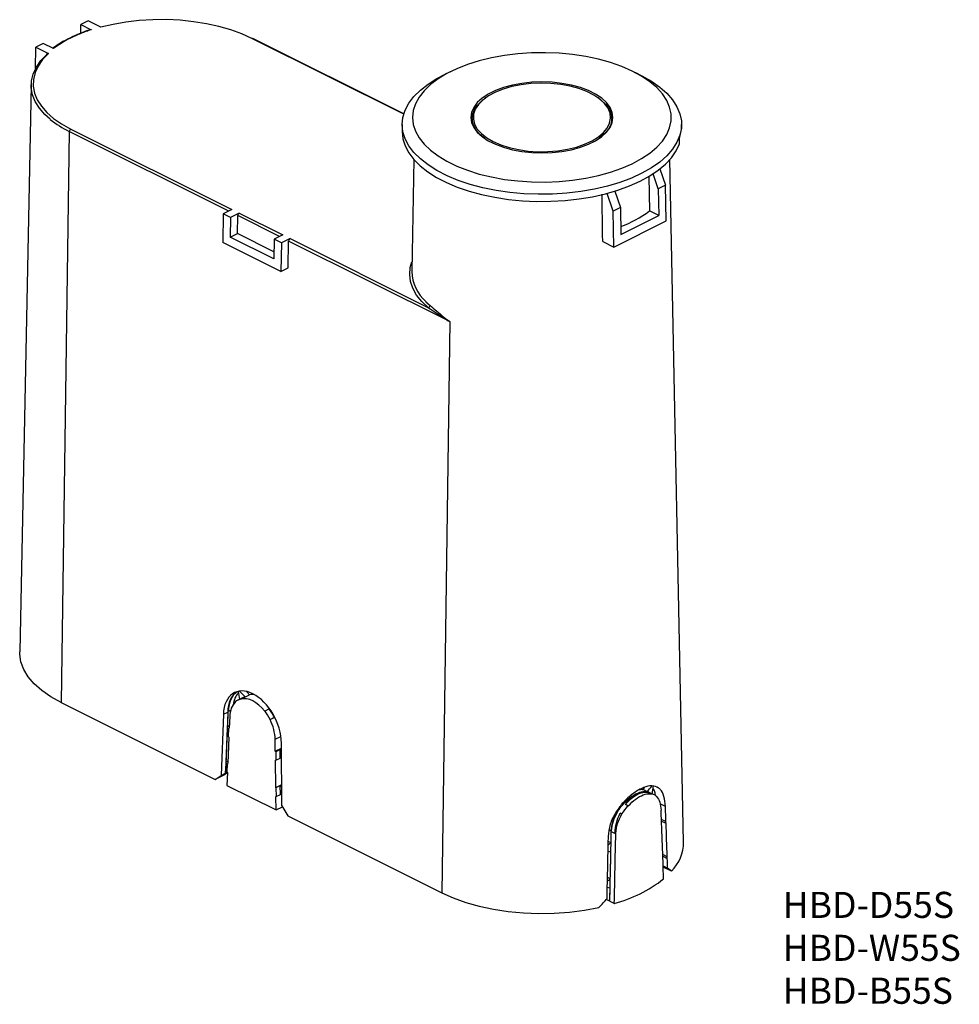
# Model space of a CAD drawing. Units: millimetres. Extents: x 62 to 176, y 95 to 215.
import ezdxf

# ---------------------------------------------------------------- set-up
doc = ezdxf.new("R2010")
doc.units = ezdxf.units.MM
doc.styles.add('SLDTEXTSTYLE0', font='TXT', dxfattribs={"width": 0.7, "bigfont": 'bigfont'})

# ---------------------------------------------------------------- blocks, each defined once
blk = doc.blocks.new('SW_NOTE_0')
at = {"color": 0, "linetype": 'Continuous', "lineweight": 0, "char_height": 3.175, "attachment_point": 1, "style": 'SLDTEXTSTYLE0'}
for s, insert in [('HBD-D55S', (0, 4.09)), ('HBD-W55S', (0, -1.14)), ('HBD-B55S', (0, -6.37))]:
    blk.add_mtext(s, dxfattribs=dict(at, insert=insert))

msp = doc.modelspace()

# ---------------------------------------------------------------- linework, layer by layer
at = {"color": 7, "linetype": 'Continuous', "lineweight": 25}
for p, q in [((68.94, 212.97), (68.96, 214.01)), ((69.84, 214.46), (68.96, 214.01)), ((68.96, 214.01), (70.21, 213.39)), ((71.37, 213.69), (69.84, 214.46)), ((70.11, 213.4), (69.96, 213.35)), ((108.27, 203.15), (89.89, 212.34)), ((63.44, 208.66), (63.48, 211.27)), ((64.36, 211.72), (63.48, 211.27)), ((63.48, 211.27), (65, 210.51)), ((65.61, 211.09), (64.36, 211.72)), ((114.17, 208.39), (113.3, 207.98)), ((136.84, 207.98), (135.97, 208.39)), ((62.9, 206.69), (61.51, 137.62)), ((118.25, 205.12), (118.13, 205.04)), ((132.01, 205.04), (131.89, 205.12)), ((108.07, 201.85), (108.07, 200.98)), ((116.57, 202.58), (116.57, 201.91)), ((133.57, 201.91), (133.57, 202.58)), ((142.07, 201.63), (142.07, 201.85)), ((67.54, 201), (66.56, 131.44)), ((67.72, 201.3), (87.34, 191.49)), ((141.8, 199.48), (141.8, 200.13)), ((109.5, 197.57), (109.23, 183.95)), ((142.32, 114.46), (140.64, 197.57)), ((138.1, 195.52), (138.16, 191.32)), ((139.24, 194.03), (138.61, 195.84)), ((139.44, 196.44), (140.13, 194.47)), ((140.13, 194.47), (139.24, 194.03)), ((140.19, 190.11), (140.13, 194.47)), ((133.76, 191.29), (133.01, 193.46)), ((133.95, 193.73), (134.65, 191.73)), ((139.24, 194.03), (139.29, 190.76)), ((86.28, 190.96), (86.23, 187.47)), ((87.34, 191.49), (86.28, 190.96)), ((87.17, 190.52), (86.28, 190.96)), ((88.23, 191.05), (87.17, 190.52)), ((88.02, 188.56), (88.05, 190.75)), ((88.23, 191.05), (93.53, 188.4)), ((134.65, 191.73), (133.76, 191.29)), ((133.83, 186.92), (133.76, 191.29)), ((134.65, 191.73), (134.69, 188.46)), ((134.69, 188.46), (139.29, 190.76)), ((139.29, 190.76), (138.16, 191.32)), ((87.17, 190.52), (87.13, 188.12)), ((133.83, 186.92), (140.19, 190.11)), ((87.13, 188.12), (88.02, 188.56)), ((92.45, 186.35), (88.02, 188.56)), ((93.53, 188.4), (92.47, 187.87)), ((93.31, 183.94), (86.23, 187.47)), ((92.44, 185.47), (87.13, 188.12)), ((92.47, 187.87), (92.44, 185.47)), ((93.36, 187.43), (92.47, 187.87)), ((93.36, 187.43), (93.31, 183.94)), ((94.41, 187.95), (93.36, 187.43)), ((94.19, 184.38), (94.24, 187.65)), ((113.86, 177.84), (94.24, 187.65)), ((94.41, 187.95), (111.25, 179.54)), ((132.47, 187.6), (133.83, 186.92)), ((93.31, 183.94), (94.19, 184.38)), ((113.86, 177.84), (112.88, 108.28)), ((88.61, 132.01), (88.08, 131.74)), ((88.09, 132.8), (88.27, 131.83)), ((88.95, 132.13), (88.28, 132.83)), ((88.42, 131.87), (88.95, 132.13)), ((88.43, 131.85), (89.49, 132.39)), ((89.49, 132.39), (89.11, 132.79)), ((66.56, 131.44), (85.3, 122.07)), ((87.75, 131.52), (87.75, 131.48)), ((88.43, 131.85), (88.42, 131.87)), ((86.3, 130.03), (86.03, 122.57)), ((86.3, 130.03), (86.83, 130.29)), ((86.83, 130.29), (86.56, 122.84)), ((86.82, 128.54), (86.9, 130.38)), ((87.07, 129.73), (87.01, 128.32)), ((91.32, 130.41), (91.91, 130.71)), ((91.33, 130.41), (91.32, 130.41)), ((91.86, 130.68), (91.33, 130.41)), ((91.93, 130.68), (91.86, 130.68)), ((91.98, 129.37), (92.55, 129.65)), ((91.99, 129.39), (92.52, 129.66)), ((92.52, 129.66), (92.53, 129.7)), ((86.63, 124.24), (86.81, 128.32)), ((86.81, 128.32), (86.95, 128.15)), ((86.82, 128.54), (87.03, 128.64)), ((87.02, 128.55), (86.82, 128.54)), ((86.96, 128.31), (87.01, 128.34)), ((87.01, 128.32), (86.96, 128.31)), ((91.98, 129.37), (91.99, 129.39)), ((86.97, 127.24), (86.83, 124.02)), ((86.92, 127.29), (86.96, 128.31)), ((86.92, 127.29), (86.97, 127.24)), ((92.62, 125.51), (92.6, 126.97)), ((93.42, 118.88), (93.37, 126.49)), ((92.62, 125.51), (93.37, 125.89)), ((92.67, 125.46), (92.62, 125.51)), ((93.2, 125.72), (92.67, 125.46)), ((92.67, 125.46), (92.68, 124.42)), ((93.21, 124.68), (93.2, 125.72)), ((93.38, 125.54), (93.2, 125.72)), ((86.57, 122.84), (86.62, 124.02)), ((86.62, 124.02), (86.8, 123.82)), ((86.63, 124.24), (86.84, 124.34)), ((86.84, 124.25), (86.63, 124.24)), ((86.77, 122.96), (86.81, 124.02)), ((86.81, 124.02), (86.83, 124.03)), ((86.83, 124.02), (86.81, 124.02)), ((92.63, 124.41), (92.68, 124.42)), ((92.68, 121.09), (92.63, 124.41)), ((92.68, 124.42), (93.21, 124.68)), ((93.21, 124.68), (93.38, 124.71)), ((86.36, 122.6), (85.3, 122.07)), ((85.3, 122.07), (86.03, 122.57)), ((86.03, 122.57), (86.56, 122.84)), ((86.78, 122.89), (86.36, 122.6)), ((86.56, 122.84), (86.57, 122.84)), ((86.57, 122.84), (86.78, 122.95)), ((86.78, 122.94), (86.71, 121.36)), ((86.77, 122.96), (86.78, 122.94)), ((86.71, 121.36), (92.72, 118.36)), ((92.68, 121.09), (93.4, 121.45)), ((93.23, 121.33), (92.7, 121.07)), ((93.24, 120.25), (93.23, 121.33)), ((93.41, 121.15), (93.23, 121.33)), ((139.01, 121.17), (139.2, 121.08)), ((139.2, 121.08), (139.08, 121.15)), ((92.7, 121.07), (92.68, 121.09)), ((92.7, 121.07), (92.71, 119.99)), ((92.7, 119.99), (92.71, 119.99)), ((92.72, 118.36), (92.7, 119.99)), ((92.71, 119.99), (93.24, 120.25)), ((93.24, 120.25), (93.41, 120.28)), ((137.93, 120.58), (137.39, 120.85)), ((138.14, 120.48), (138.47, 120.32)), ((138.46, 120.32), (138.14, 120.48)), ((139.04, 119.99), (139.04, 120)), ((92.72, 118.36), (93.5, 118.75)), ((93.42, 118.88), (94.14, 117.65)), ((134.72, 118.96), (134.55, 118.76)), ((135.57, 118.87), (135.25, 119.04)), ((135.58, 118.87), (135.25, 119.04)), ((94.14, 117.65), (112.88, 108.28)), ((134.59, 117.99), (134.81, 117.88)), ((134.82, 117.88), (134.59, 117.99)), ((134.82, 117.88), (134.81, 117.88)), ((139.59, 118.29), (139.59, 118.33)), ((140.17, 116.95), (139.63, 117.22)), ((140.17, 116.95), (139.63, 117.22)), ((139.64, 117.01), (140.18, 116.74)), ((133.52, 115.73), (134.06, 115.47)), ((134.06, 115.54), (133.97, 115.59)), ((134.06, 115.52), (134.06, 115.54)), ((134.06, 115.47), (134.06, 115.52)), ((133.49, 114.37), (133.15, 114.54)), ((133.13, 113.43), (133.13, 113.43)), ((140.32, 112.67), (139.79, 112.94)), ((140.32, 112.67), (139.79, 112.94)), ((139.79, 112.72), (140.33, 112.46)), ((139.84, 111.55), (140.37, 111.28)), ((140.86, 110.9), (139.84, 111.41)), ((133.39, 109.96), (133.05, 110.13)), ((133.02, 108.81), (133.02, 108.8)), ((133.03, 109.03), (133.03, 109.03)), ((133.34, 107.24), (132.88, 107.46)), ((133.34, 107.24), (133.34, 107.24)), ((133.34, 107.24), (133.89, 106.97))]:
    msp.add_line(p, q, dxfattribs=at)
at = {"color": 8, "linetype": 'Continuous', "lineweight": 25}
for p, q in [((108.26, 203.1), (89.78, 212.34)), ((86.95, 191.3), (67.54, 201)), ((93.14, 188.2), (88.05, 190.75)), ((110.96, 180.27), (111.46, 179.81)), ((86.9, 130.38), (87.2, 130.53)), ((92.6, 126.97), (93.31, 127.32)), ((140.11, 118.79), (139.46, 119.11)), ((133.52, 115.82), (133.24, 115.96))]:
    msp.add_line(p, q, dxfattribs=at)
at = {"color": 7, "linetype": 'Continuous', "lineweight": 25, "flags": 128}
for points in [[(89.78, 212.34), (88.55, 212.89), (87.2, 213.38), (85.76, 213.79), (84.24, 214.12), (82.65, 214.37), (81.02, 214.54), (79.37, 214.62), (77.71, 214.6), (76.06, 214.5), (74.44, 214.32), (72.87, 214.05), (71.37, 213.69)], [(65.22, 202.48), (64.58, 203.06), (63.9, 203.83), (63.39, 204.64), (63.06, 205.47), (62.91, 206.31), (62.94, 207.16), (63.14, 208), (63.53, 208.83), (64.09, 209.63), (64.82, 210.39)], [(65, 210.51), (64.3, 209.76), (63.75, 208.97), (63.38, 208.17), (63.18, 207.34), (63.16, 206.51), (63.31, 205.68), (63.64, 204.87), (64.14, 204.08), (64.81, 203.32), (65.63, 202.59), (66.61, 201.92), (67.72, 201.3)], [(109.32, 202.71), (109.41, 201.87), (109.68, 201.05), (110.12, 200.24), (110.73, 199.46), (111.5, 198.71), (112.43, 198.02), (113.5, 197.37), (114.7, 196.79), (116.02, 196.27), (117.44, 195.82), (118.95, 195.46), (120.52, 195.17), (122.15, 194.97), (123.81, 194.86), (125.49, 194.84), (127.16, 194.91), (128.81, 195.06), (130.41, 195.3), (131.96, 195.63), (133.43, 196.04), (134.8, 196.52), (136.06, 197.07), (137.2, 197.69), (138.2, 198.36), (139.05, 199.08), (139.74, 199.84), (140.27, 200.64), (140.62, 201.46), (140.8, 202.29), (140.8, 203.13), (140.62, 203.96), (140.27, 204.78), (139.74, 205.58), (139.05, 206.34), (138.2, 207.06), (137.2, 207.74), (136.06, 208.35), (134.8, 208.91), (133.43, 209.39), (131.96, 209.79), (130.41, 210.12), (128.81, 210.36), (127.16, 210.52), (125.49, 210.58), (123.81, 210.56), (122.15, 210.45), (120.52, 210.25), (118.95, 209.97), (117.44, 209.6), (116.02, 209.16), (114.7, 208.64), (113.5, 208.05), (112.43, 207.41), (111.5, 206.71), (110.73, 205.97), (110.12, 205.18), (109.68, 204.38), (109.41, 203.55), (109.32, 202.71)], [(108.07, 201.85), (108.16, 202.72), (108.43, 203.58), (108.88, 204.43), (109.49, 205.25), (110.28, 206.03), (111.22, 206.77), (112.3, 207.46), (113.3, 207.98)], [(136.84, 207.98), (137.25, 207.78), (138.4, 207.12), (139.42, 206.41), (140.28, 205.65), (140.98, 204.84), (141.51, 204.01), (141.87, 203.15), (142.05, 202.28), (142.05, 201.41), (141.87, 200.54), (141.51, 199.68), (140.98, 198.85), (140.28, 198.05), (139.42, 197.28), (138.4, 196.57), (137.25, 195.91), (135.96, 195.32), (134.56, 194.79), (133.06, 194.34), (131.48, 193.97), (129.82, 193.68), (128.12, 193.48), (126.38, 193.37), (124.63, 193.35), (122.89, 193.42), (121.17, 193.57), (119.49, 193.82), (117.86, 194.15), (116.32, 194.56), (114.87, 195.05), (113.52, 195.61), (112.3, 196.23), (111.22, 196.92), (110.28, 197.66), (109.49, 198.44), (108.88, 199.26), (108.43, 200.11), (108.16, 200.97), (108.07, 201.85), (108.07, 201.85)], [(116.42, 202.71), (116.51, 202.1), (116.77, 201.49), (117.2, 200.91), (117.79, 200.37), (118.53, 199.88), (119.41, 199.44), (120.39, 199.07), (121.48, 198.78), (122.63, 198.56), (123.84, 198.43), (125.07, 198.39), (126.3, 198.43), (127.51, 198.56), (128.66, 198.78), (129.75, 199.07), (130.74, 199.44), (131.61, 199.88), (132.35, 200.37), (132.94, 200.91), (133.37, 201.49), (133.63, 202.1), (133.72, 202.71), (133.63, 203.33), (133.37, 203.93), (132.94, 204.51), (132.35, 205.05), (131.61, 205.54), (130.74, 205.98), (129.75, 206.35), (128.66, 206.65), (127.51, 206.86), (126.3, 206.99), (125.07, 207.04), (123.84, 206.99), (122.63, 206.86), (121.48, 206.65), (120.39, 206.35), (119.41, 205.98), (118.53, 205.54), (117.79, 205.05), (117.2, 204.51), (116.77, 203.93), (116.51, 203.33), (116.42, 202.71)], [(128.17, 198.84), (129.27, 199.1), (130.27, 199.45), (131.17, 199.86), (131.94, 200.33), (132.55, 200.86), (133.01, 201.42), (133.3, 202.02), (133.42, 202.62), (133.36, 203.23), (133.12, 203.83), (132.71, 204.4), (132.13, 204.94), (131.41, 205.43), (130.55, 205.86), (129.57, 206.23), (128.5, 206.52), (127.36, 206.73), (126.16, 206.85), (124.94, 206.89), (123.73, 206.83), (122.54, 206.69), (121.41, 206.46), (120.36, 206.16), (119.41, 205.78), (118.57, 205.33), (117.88, 204.83), (117.34, 204.29), (116.96, 203.71), (116.76, 203.1), (116.73, 202.5), (116.88, 201.89), (117.21, 201.3), (117.7, 200.75), (118.36, 200.23), (119.15, 199.77), (120.07, 199.37), (121.1, 199.04), (122.21, 198.79), (123.38, 198.62), (124.59, 198.54), (125.81, 198.55), (127.01, 198.65), (128.17, 198.84)], [(118.07, 200.17), (117.57, 200.58), (117.07, 201.15), (116.74, 201.75), (116.58, 202.36), (116.61, 202.98), (116.82, 203.59), (117.2, 204.18), (117.75, 204.74), (118.13, 205.04)], [(132.01, 205.04), (132.26, 204.85), (132.84, 204.3), (133.26, 203.72), (133.51, 203.11), (133.57, 202.49), (133.45, 201.87), (133.16, 201.27), (132.69, 200.7), (132.07, 200.17)], [(108.07, 200.98), (108.16, 200.11), (108.43, 199.25), (108.86, 198.41), (109.47, 197.6), (110.24, 196.82), (111.17, 196.09), (112.24, 195.4), (113.45, 194.78), (114.77, 194.22), (116.21, 193.73), (117.73, 193.31), (119.33, 192.98), (121, 192.73), (122.7, 192.56), (124.43, 192.49), (126.17, 192.5), (127.89, 192.6), (129.59, 192.79), (131.24, 193.06), (132.82, 193.41), (134.33, 193.85), (135.73, 194.36), (137.03, 194.94), (138.2, 195.58), (139.23, 196.28), (140.12, 197.02), (140.85, 197.81), (141.41, 198.63), (141.8, 199.48)], [(132.47, 187.6), (132.46, 188.4), (132.39, 193.36)], [(66.56, 131.44), (65.3, 132.14), (64.2, 132.9), (63.28, 133.72), (62.54, 134.59), (62, 135.49), (61.65, 136.41), (61.51, 137.35), (61.51, 137.62)], [(112.88, 108.28), (114.28, 107.65), (115.81, 107.1), (117.44, 106.64), (119.17, 106.27), (120.97, 106), (122.82, 105.83), (124.7, 105.76), (126.57, 105.79), (128.44, 105.92), (130.26, 106.15), (132.02, 106.48)]]:
    msp.add_lwpolyline(points, dxfattribs=at)
at = {"color": 8, "linetype": 'Continuous', "lineweight": 25, "flags": 128}
msp.add_lwpolyline([(111.25, 179.54), (110.45, 180.29), (109.82, 181.08), (109.37, 181.9), (109.08, 182.74), (108.98, 183.59), (109.05, 184.44), (109.25, 185.14)], dxfattribs=at)
at = {"color": 7, "linetype": 'Continuous', "lineweight": 25}
for centre, radius, start, end in [((89.85, 212.23), 0.123, 66.4245, 120.8432), ((137.64, 201.64), 4.43, 340.0103, 359.8187), ((67.9, 200.99), 0.362, 120.7719, 178.4015), ((88.41, 190.74), 0.362, 120.7719, 178.4015), ((129.56, 202.92), 14.44, 290.7473, 306.5374), ((94.6, 187.64), 0.362, 120.7719, 178.4015), ((114.33, 184.1), 5.1, 181.6845, 228.6761), ((111.15, 179.83), 0.311, 287.9239, 356.4668), ((137.08, 114.53), 5.24, 316.1525, 359.2574), ((129.5, 123.24), 16.85, 285.069, 308.0611)]:
    msp.add_arc(centre, radius, start, end, dxfattribs=at)
at = {"color": 8, "linetype": 'Continuous', "lineweight": 25}
msp.add_arc((72.83, 211.89), 12.1, 231.0545, 244.0948, dxfattribs=at)
at = {"color": 7, "linetype": 'Continuous', "lineweight": 25}
for centre, major_axis, ratio, start_param, end_param in [((89.83, 128.15), (-2.16, 4.51), 0.620984, 4.064605, 7.153937), ((90.36, 128.41), (-2.16, 4.51), 0.620984, 0.106429, 0.870752), ((90.36, 128.49), (-2.12, 4.43), 0.620984, 0.093101, 0.861539), ((90.9, 128.76), (-2.12, 4.43), 0.620984, 0.273983, 0.738101), ((89.83, 128.23), (-1.69, 3.53), 0.620984, 5.059747, 6.158795), ((90.36, 128.41), (-1.73, 3.61), 0.620984, 6.149199, 6.29399), ((90.9, 128.76), (-1.69, 3.53), 0.620984, 5.940221, 6.158795), ((89.83, 128.23), (-1.69, 3.53), 0.620984, 0.19681, 0.861539), ((89.83, 128.15), (-1.73, 3.61), 0.620984, 6.149199, 6.456973), ((89.83, 128.15), (-1.73, 3.61), 0.620984, 4.761568, 5.069343), ((90.36, 128.41), (-1.73, 3.61), 0.620984, 4.761568, 5.069343), ((89.83, 128.23), (-1.69, 3.53), 0.620984, 4.073817, 4.738546), ((124.98, 124.7), (15.26, 8.52), 0.669337, 5.273622, 5.326579), ((124.32, 111.57), (10.98, 58.84), 0.209991, 4.899704, 4.918259), ((124.98, 124.69), (15.96, 8.91), 0.669337, 5.330254, 5.331252), ((124.99, 124.7), (14.55, 8.12), 0.669337, 5.27973, 5.298814), ((124.98, 124.69), (15.96, 8.91), 0.669337, 5.268055, 5.268505), ((124.29, 111.4), (11.48, 61.52), 0.209991, 4.90948, 4.909762), ((125.86, 112.18), (-14.23, 49.33), 0.198727, 4.788533, 4.788815), ((125.16, 124.79), (17.01, -4.83), 0.21324, 5.36725, 5.368247), ((125.16, 124.79), (17.01, -4.83), 0.21324, 5.429997, 5.430446), ((131.84, 12.08), (-13.86, 467.76), 0.025074, 4.937774, 4.941796), ((132.06, -20.73), (-14.33, 483.93), 0.025081, 4.985117, 5.00301), ((131.75, 15.53), (-13.8, 461.97), 0.02538, 4.932507, 4.932988), ((125.17, 122.94), (17.04, -4.99), 0.203734, 5.844843, 5.845059), ((131.84, 12.08), (-13.86, 467.76), 0.025074, 4.928394, 4.937305), ((124.96, 118.27), (15.35, 11.53), 0.666577, 5.338162, 5.338365), ((118.31, 5.31), (13.56, 481.46), 0.025077, 4.939586, 4.943608), ((118.42, -15.55), (13.34, 473.44), 0.025052, 4.975447, 4.99407), ((118.43, -15.04), (13.32, 473.05), 0.025077, 4.990199, 4.993379), ((118.07, -27.72), (14.03, 498.1), 0.025052, 4.986912, 5.004696), ((124.98, 122.85), (15.2, 8.89), 0.669945, 4.862268, 4.886984), ((118.31, 5.31), (13.56, 481.46), 0.025077, 4.930206, 4.939117), ((118.39, 8.84), (13.52, 475.62), 0.025351, 4.93434, 4.934821), ((125.19, 118.39), (17.14, -5.87), 0.14922, 5.243885, 5.244088), ((124.98, 122.85), (15.9, 9.3), 0.669945, 4.836347, 4.836563), ((125.18, 118.39), (16.39, -5.61), 0.14922, 5.268644, 5.292303), ((118.43, -15.04), (13.32, 473.05), 0.025077, 4.980523, 4.987779), ((131.75, 15.53), (-13.8, 461.97), 0.02538, 4.923024, 4.923501), ((125.17, 118.68), (17.13, -5.01), 0.203734, 5.854175, 5.854293), ((131.84, 12.08), (-13.86, 467.76), 0.025074, 4.925349, 4.927926), ((124.96, 113.86), (15.43, 11.59), 0.666577, 5.347439, 5.347548), ((125.28, 119.46), (17.13, -10.19), 0.067405, 0.470395, 0.534092), ((124.98, 118.59), (15.28, 8.94), 0.669945, 4.852344, 4.877196), ((118.31, 5.31), (13.56, 481.46), 0.025077, 4.927161, 4.929738), ((118.39, 8.84), (13.52, 475.62), 0.025351, 4.924857, 4.925334), ((124.97, 118.59), (15.98, 9.35), 0.669945, 4.827113, 4.827231), ((125.18, 113.98), (16.48, -5.64), 0.14922, 5.258688, 5.282578), ((118.43, -15.04), (13.32, 473.05), 0.025077, 4.974558, 4.978109), ((124.87, 119.26), (12.84, 19.98), 0.568267, 4.418513, 4.48221)]:
    msp.add_ellipse(centre, major_axis=major_axis, ratio=ratio, start_param=start_param, end_param=end_param, dxfattribs=at)
for points, knots in [([(69.96, 213.35), (69.86, 213.32), (69.34, 213.15), (68.43, 212.79), (67.29, 212.25), (66.3, 211.68), (65.74, 211.27), (65.49, 211.09)], [0, 0, 0, 0, 0.0582816, 0.2933269, 0.5408819, 0.7899453, 1, 1, 1, 1]), ([(70.21, 213.39), (70, 213.32), (69.34, 213.1), (68.29, 212.67), (66.9, 212), (66.1, 211.43), (65.61, 211.09)], [0, 0, 0, 0, 0.112854, 0.365492, 0.618129, 1, 1, 1, 1]), ([(70.11, 213.4), (70.11, 213.4), (70.12, 213.41), (70.16, 213.41), (70.19, 213.4), (70.21, 213.39)], [0, 0, 0, 0, 0.056531, 0.62131, 1, 1, 1, 1]), ([(64.82, 210.39), (64.82, 210.41), (64.83, 210.46), (64.86, 210.51), (64.9, 210.53), (64.95, 210.53), (64.99, 210.52), (65, 210.51)], [0, 0, 0, 0, 0.2060757, 0.4120151, 0.6217667, 0.8398301, 1, 1, 1, 1]), ([(111.25, 179.54), (111.87, 179.12), (112.7, 178.56), (113.62, 177.99), (113.86, 177.84), (113.86, 177.84)], [0, 0, 0, 0, 0.745999, 0.995469, 1, 1, 1, 1]), ([(111.46, 179.81), (111.72, 179.59), (112.25, 179.13), (113.07, 178.44), (113.63, 178.01), (113.86, 177.84), (113.86, 177.84)], [0, 0, 0, 0, 0.370187, 0.746669, 0.995502, 1, 1, 1, 1]), ([(139.09, 121.16), (138.82, 121.24), (138.27, 121.39), (137.17, 121.02), (135.97, 120.27), (135.15, 119.49), (134.75, 119.02), (134.7, 118.97)], [0, 0, 0, 0, 0.244115, 0.488486, 0.727342, 0.965413, 1, 1, 1, 1]), ([(133.52, 115.73), (133.55, 116.12), (133.63, 116.9), (134.19, 118.09), (134.99, 119.15), (135.95, 119.99), (136.74, 120.43), (137.31, 120.59), (137.69, 120.62), (137.99, 120.6), (138.12, 120.5), (138.16, 120.46)], [0, 0, 0, 0, 0.1482905, 0.2964746, 0.447374, 0.5999694, 0.7495318, 0.8220701, 0.8946029, 0.9671292, 1, 1, 1, 1]), ([(137.93, 120.58), (137.68, 120.6), (137.18, 120.62), (136.25, 120.19), (135.52, 119.63), (135.13, 119.24), (135.04, 119.14)], [0, 0, 0, 0, 0.302665, 0.605534, 0.904896, 1, 1, 1, 1]), ([(135.25, 119.04), (135.53, 119.35), (136.09, 119.96), (136.88, 120.38), (137.57, 120.56), (137.92, 120.51), (138.14, 120.48)], [0, 0, 0, 0, 0.306619, 0.613239, 0.76489, 1, 1, 1, 1]), ([(135.58, 118.87), (135.88, 119.16), (136.48, 119.75), (137.43, 120.25), (138.08, 120.38), (138.39, 120.33), (138.46, 120.32)], [0, 0, 0, 0, 0.303052, 0.606291, 0.906328, 1, 1, 1, 1]), ([(136.97, 120.84), (137.03, 120.86), (137.19, 120.9), (137.32, 120.87), (137.39, 120.85)], [0, 0, 0, 0, 0.430787, 1, 1, 1, 1]), ([(138.47, 120.32), (138.56, 120.3), (138.76, 120.24), (138.94, 120.1), (139.03, 120.01), (139.04, 120)], [0, 0, 0, 0, 0.423529, 0.932896, 1, 1, 1, 1]), ([(138.88, 120.12), (138.87, 120.28), (138.83, 120.65), (138.69, 120.86), (138.61, 120.98)], [0, 0, 0, 0, 0.418699, 1, 1, 1, 1]), ([(139.04, 119.99), (139.19, 119.79), (139.48, 119.38), (139.55, 118.68), (139.59, 118.33)], [0, 0, 0, 0, 0.509431, 1, 1, 1, 1]), ([(140.11, 118.79), (140.06, 119.22), (139.98, 120.09), (139.61, 120.79), (139.3, 121.02), (139.2, 121.1)], [0, 0, 0, 0, 0.409695, 0.819007, 1, 1, 1, 1]), ([(134.55, 118.77), (134.23, 118.31), (133.6, 117.39), (133.22, 116.17), (133.18, 115.5), (133.17, 115.32)], [0, 0, 0, 0, 0.421475, 0.843378, 1, 1, 1, 1]), ([(134.81, 117.88), (135.05, 118.22), (135.29, 118.57), (135.56, 118.87), (135.57, 118.87)], [0, 0, 0, 0, 0.980011, 1, 1, 1, 1]), ([(134.28, 118.15), (134.07, 117.76), (133.64, 117), (133.56, 116.21), (133.52, 115.82)], [0, 0, 0, 0, 0.502936, 1, 1, 1, 1]), ([(133.97, 115.59), (134, 115.98), (134.07, 116.78), (134.41, 117.58), (134.59, 117.99)], [0, 0, 0, 0, 0.492497, 1, 1, 1, 1]), ([(134.06, 115.54), (134.11, 115.94), (134.19, 116.73), (134.61, 117.49), (134.82, 117.88)], [0, 0, 0, 0, 0.498694, 1, 1, 1, 1]), ([(134.06, 115.52), (134.06, 115.53), (134.03, 115.54), (134, 115.56), (133.98, 115.58), (133.97, 115.59), (133.97, 115.59), (133.97, 115.59), (133.97, 115.59), (133.97, 115.59)], [0, 0, 0, 0, 0.263537, 0.718372, 0.946439, 0.974999, 0.989366, 0.996103, 1, 1, 1, 1])]:
    msp.add_open_spline(points, degree=3, knots=knots, dxfattribs=at)

# ---------------------------------------------------------------- block references
at = {"color": 7, "linetype": 'Continuous', "lineweight": 0}
msp.add_blockref('SW_NOTE_0', (154.39, 104.3), dxfattribs=at)

doc.saveas('drawing.dxf')
